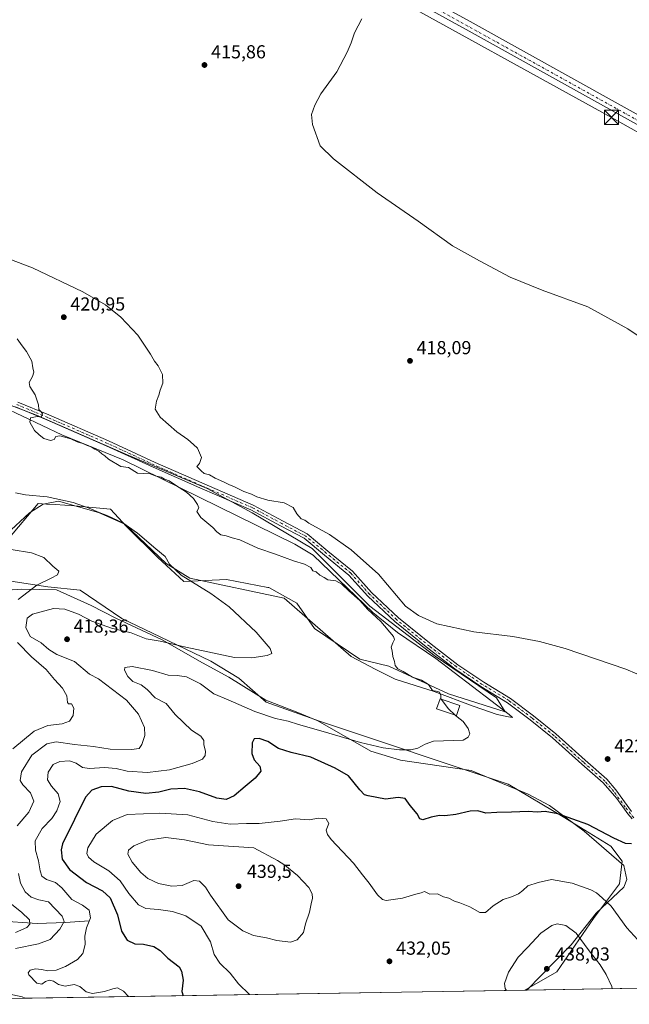
# Model space of a CAD drawing. Units: metres. Extents: x 611598 to 615070, y 4683056 to 4685425.
# Drawn here: x 611832 to 612157, y 4683056 to 4683580 of the extents above; entities that cross this region are included whole.
import ezdxf

# ---------------------------------------------------------------- set-up
doc = ezdxf.new("R2010")
doc.units = ezdxf.units.M
doc.header["$MEASUREMENT"] = 0
doc.linetypes.add('DGN Style 4', pattern=[2.6384748266838614, 1.318413404963828, -0.6592067024819142, 0.001648016756204785, -0.6592067024819142])
for name, color, linetype, lineweight in [('Arbolado forestal CxS', 92, 'Continuous', 0), ('Comarca CxS', 21, 'Continuous', 0), ('Comunidad Autónoma CxS', 142, 'Continuous', 0), ('Corriente natural lineal', 142, 'Continuous', 13), ('Cultivos herbáceos CxS', 92, 'Continuous', 0), ('Curva de nivel maestra', 30, 'Continuous', 30), ('Curva de nivel normal', 30, 'Continuous', 0), ('Edificación industrial Cxs', 135, 'Continuous', 13), ('Espacio natural protegido', 121, 'Continuous', 13), ('Espacio natural protegido CxS', 121, 'Continuous', 0), ('Laguna', 142, 'Continuous', 13), ('Municipio CxS', 4, 'Continuous', 0), ('Núcleo urbano CxS', 7, 'Continuous', 0), ('Pista no pavimentada Cxs', 111, 'Continuous', 0), ('Pista no pavimentada eje', 91, 'DGN Style 4', 0), ('Provincia CxS', 1, 'Continuous', 0), ('Punto de cota en terreno', 7, 'Continuous', 0), ('Rótulo de punto de cota en terreno', 7, 'Continuous', 0), ('Tendido', 6, 'Continuous', 0), ('Torre de tendido puntual', 7, 'Continuous', 0)]:
    doc.layers.add(name, color=color, linetype=linetype, lineweight=lineweight)
doc.styles.add('Style-Arial', font='txt')

# ---------------------------------------------------------------- blocks, each defined once
blk = doc.blocks.new('*U8')
at = {"layer": 'Arbolado forestal CxS', "color": 92, "linetype": 'Continuous', "lineweight": 0}
for points in [[(611823.4272999996, 4683376.5679, 419.3861000000034), (611841.3932999996, 4683369.5755, 420.0212999999931), (611889.3009000003, 4683348.605900001, 420.4189999999944), (611932.2181000002, 4683330.6293, 420.3080000000046), (611956.1719000004, 4683317.6479, 420.4787999999971), (611988.1107000001, 4683298.671700001, 420.5555000000023), (612018.8051000005, 4683267.987299999, 420.328999999998), (612053.5374999996, 4683241.428500001, 420.6748999999982), (612086.1889000004, 4683219.231899999, 421.2097000000067), (612090.9329000004, 4683211.799100001, 421.4449000000022), (612060.6901000004, 4683221.385500001, 420.4814999999944), (612028.9759000001, 4683235.995100001, 419.6515999999974), (612013.5765000005, 4683239.823100001, 418.4446000000025), (611989.4232999999, 4683256.0077, 417.6913000000059), (611979.9861000003, 4683269.604699999, 417.8701000000001), (611965.0431000004, 4683277.8979, 417.7010000000009), (611964.6322999997, 4683277.9747, 417.6796000000031), (611942.6394999997, 4683282.0825, 416.8889000000054), (611919.8044999996, 4683281.1647, 414.9434999999939), (611905.9524999997, 4683293.949899999, 414.7556999999942), (611889.4117000002, 4683310.438100001, 415.2161000000052), (611880.7868999997, 4683319.622300001, 416.3108000000066), (611861.6558999997, 4683321.395300001, 415.1888999999938), (611851.3268999998, 4683322.0055, 414.7976999999955), (611846.7773000002, 4683322.2739, 414.7170999999944), (611842.3909, 4683322.5329, 414.6631000000052), (611826.1586999996, 4683303.4473, 411.159799999994)], [(611825.4232999999, 4683281.697100001, 408.5304999999935), (611847.4935, 4683278.256100001, 410.2019), (611864.7210999997, 4683276.4079, 411.0454000000027), (611886.9203000005, 4683261.415100001, 413.0973999999987), (611907.2651000004, 4683251.7393, 414.2155000000057), (611934.2131000003, 4683238.7587, 415.593399999998), (611949.1799, 4683229.609300001, 416.5755000000063), (611963.6659000004, 4683216.848300001, 417.9032000000007), (611992.1017000005, 4683206.8007, 418.5810000000056), (612092.4095000001, 4683173.236300001, 422.3747000000003), (612121.7533, 4683155.8529, 424.9388999999938), (612147.1492999997, 4683140.352499999, 425.6680000000051), (612153.1869000001, 4683132.337300001, 426.3681999999972), (612151.7648999998, 4683120.208500001, 428.3481999999931), (612137.8844999997, 4683101.860900001, 432.2467000000034), (612118.3585000001, 4683073.3773, 437.9091999999946), (612101.3805999998, 4683063.6698, 436.0528000000049), (611653.2592000002, 4683056.4321, 393.6594000000041)]]:
    blk.add_polyline3d(points, dxfattribs=at)
blk = doc.blocks.new('*U15')
at = {"layer": 'Cultivos herbáceos CxS', "color": 92, "linetype": 'Continuous', "lineweight": 0}
for points in [[(612172.4565000003, 4683064.8178, 431.5323000000063), (612101.3805999998, 4683063.6698, 436.0528000000049), (612118.3585000001, 4683073.3773, 437.9091999999946), (612137.8844999997, 4683101.860900001, 432.2467000000034), (612151.7648999998, 4683120.208500001, 428.3481999999931), (612153.1869000001, 4683132.337300001, 426.3681999999972), (612147.1492999997, 4683140.352499999, 425.6680000000051), (612121.7533, 4683155.8529, 424.9388999999938), (612092.4095000001, 4683173.236300001, 422.3747000000003), (611992.1017000005, 4683206.8007, 418.5810000000056), (611963.6659000004, 4683216.848300001, 417.9032000000007), (611949.1799, 4683229.609300001, 416.5755000000063), (611934.2131000003, 4683238.7587, 415.593399999998), (611907.2651000004, 4683251.7393, 414.2155000000057), (611886.9203000005, 4683261.415100001, 413.0973999999987), (611864.7210999997, 4683276.4079, 411.0454000000027), (611847.4935, 4683278.256100001, 410.2019), (611825.4232999999, 4683281.697100001, 408.5304999999935)], [(611826.1586999996, 4683303.4473, 411.159799999994), (611842.3909, 4683322.5329, 414.6631000000052), (611846.7773000002, 4683322.2739, 414.7170999999944), (611851.3268999998, 4683322.0055, 414.7976999999955), (611861.6558999997, 4683321.395300001, 415.1888999999938), (611880.7868999997, 4683319.622300001, 416.3108000000066), (611889.4117000002, 4683310.438100001, 415.2161000000052), (611905.9524999997, 4683293.949899999, 414.7556999999942), (611919.8044999996, 4683281.1647, 414.9434999999939), (611942.6394999997, 4683282.0825, 416.8889000000054), (611964.6322999997, 4683277.9747, 417.6796000000031), (611965.0431000004, 4683277.8979, 417.7010000000009), (611979.9861000003, 4683269.604699999, 417.8701000000001), (611989.4232999999, 4683256.0077, 417.6913000000059), (612013.5765000005, 4683239.823100001, 418.4446000000025), (612028.9759000001, 4683235.995100001, 419.6515999999974), (612060.6901000004, 4683221.385500001, 420.4814999999944), (612090.9329000004, 4683211.799100001, 421.4449000000022), (612086.1889000004, 4683219.231899999, 421.2097000000067), (612053.5374999996, 4683241.428500001, 420.6748999999982), (612018.8051000005, 4683267.987299999, 420.328999999998), (611988.1107000001, 4683298.671700001, 420.5555000000023), (611956.1719000004, 4683317.6479, 420.4787999999971), (611932.2181000002, 4683330.6293, 420.3080000000046), (611889.3009000003, 4683348.605900001, 420.4189999999944), (611841.3932999996, 4683369.5755, 420.0212999999931), (611823.4272999996, 4683376.5679, 419.3861000000034)]]:
    blk.add_polyline3d(points, dxfattribs=at)
blk = doc.blocks.new('*U16')
at = {"layer": 'Espacio natural protegido CxS', "color": 121, "linetype": 'Continuous', "lineweight": 0, "flags": 128}
for points in [[(611825.9689999997, 4683276.404), (611833.6550000013, 4683277.103000001), (611852.0920000008, 4683276.640000002), (611870.6229999993, 4683268.26), (611883.6169999996, 4683261.583000001), (611908.3570000008, 4683250.083000001), (611929.7979999996, 4683237.746), (611943.8279999996, 4683230.179000001), (611963.4020000005, 4683217.936000002), (611980.5319999988, 4683211.367000001), (611991.0939999997, 4683206.988), (612019.4319999998, 4683190.756999998), (612035.1480000003, 4683186.119999999), (612055.7589999996, 4683183.028), (612072.838, 4683180.545000001), (612103.116, 4683167.995), (612114.3730000001, 4683161.846999999), (612132.9229999998, 4683148.187000002), (612154.0439999988, 4683129.929000001), (612155.6839999995, 4683122.505000002), (612154.0799999996, 4683118.475000001), (612139.3499999996, 4683104.664999999), (612126.0520000001, 4683087.755999999), (612102.3531999991, 4683063.685600001), (611635.1700008314, 4683056.139983162)], [(611823.601, 4683373.957000001), (611854.9429999995, 4683359.202000001), (611887.6509999993, 4683345.851000001), (611978.9589999988, 4683301.040999999), (611988.7240000004, 4683295.046000001), (612020.4710000004, 4683264.690999999), (612033.5000000005, 4683253.879000001), (612053.9220000008, 4683240.085000002), (612092.8989999995, 4683210.257999999), (612094.7199999999, 4683208.761), (612092.7039999987, 4683209.15), (612086.5410000001, 4683210.339000001), (612073.8959999996, 4683214.835999999), (612053.0429999991, 4683222.574), (612032.3079999993, 4683229.167), (612021.6310000004, 4683234.505999999), (612008.9859999999, 4683241.25), (611973.1779999998, 4683272.268), (611923.0309999998, 4683282.940000001), (611910.4530000001, 4683290.630000002), (611888.5290000001, 4683311.664), (611874.4950000002, 4683317.756999999), (611853.1220000011, 4683323.92), (611844.9409999994, 4683322.175000001), (611837.7280000001, 4683317.65), (611825.4640000006, 4683306.321000001)]]:
    blk.add_lwpolyline(points, dxfattribs=at)
blk = doc.blocks.new('5PATER')
at = {"layer": 'Núcleo urbano CxS', "linetype": 'Continuous', "lineweight": 0}
h = blk.add_hatch(color=51, dxfattribs=at)
edge = h.paths.add_edge_path()
edge.add_ellipse((0, 0), major_axis=(-0.1095731443231308, -0.1110710700762829), ratio=0.9994222409660322, start_angle=0, end_angle=360)
blk = doc.blocks.new('5TTEND')
at = {"layer": 'Laguna', "color": 7, "linetype": 'Continuous', "lineweight": 0}
for p, q in [((-0.375, 0.3754), (0.375, -0.3746)), ((0.3720000000000001, 0.3784000000000001), (-0.3720000000000001, -0.3776))]:
    blk.add_line(p, q, dxfattribs=at)
at = {"layer": 'Laguna', "color": 7, "linetype": 'Continuous', "lineweight": 0, "flags": 128}
blk.add_lwpolyline([(-0.375, -0.3746), (0.375, -0.3746), (0.375, 0.3754), (-0.375, 0.3754), (-0.3720000000000001, -0.3776)], dxfattribs=at)

msp = doc.modelspace()

# ---------------------------------------------------------------- linework, layer by layer
at = {"layer": 'Arbolado forestal CxS', "color": 92, "linetype": 'Continuous', "lineweight": 0, "extrusion": (-0.1162054448505818, -0.001876870889245047, 0.9932234249869177), "elevation": -79485.92123349533, "flags": 128}
msp.add_lwpolyline([(-4672568.011804666, 683040.1078546878), (-4672568.011804666, 682720.5896304243)], dxfattribs=at)
at = {"layer": 'Arbolado forestal CxS', "color": 92, "linetype": 'Continuous', "lineweight": 0}
for points in [[(611823.4272999996, 4683376.5679, 419.3861000000034), (611841.3932999996, 4683369.5755, 420.0212999999931), (611889.3009000003, 4683348.605900001, 420.4189999999944), (611932.2181000002, 4683330.6293, 420.3080000000046), (611956.1719000004, 4683317.6479, 420.4787999999971), (611988.1107000001, 4683298.671700001, 420.5555000000023), (612018.8051000005, 4683267.987299999, 420.328999999998), (612053.5374999996, 4683241.428500001, 420.6748999999982), (612086.1889000004, 4683219.231899999, 421.2097000000067), (612090.9329000004, 4683211.799100001, 421.4449000000022), (612060.6901000004, 4683221.385500001, 420.4814999999944), (612028.9759000001, 4683235.995100001, 419.6515999999974), (612013.5765000005, 4683239.823100001, 418.4446000000025), (611989.4232999999, 4683256.0077, 417.6913000000059), (611979.9861000003, 4683269.604699999, 417.8701000000001), (611965.0431000004, 4683277.8979, 417.7010000000009), (611964.6322999997, 4683277.9747, 417.6796000000031), (611942.6394999997, 4683282.0825, 416.8889000000054), (611919.8044999996, 4683281.1647, 414.9434999999939), (611905.9524999997, 4683293.949899999, 414.7556999999942), (611889.4117000002, 4683310.438100001, 415.2161000000052), (611880.7868999997, 4683319.622300001, 416.3108000000066), (611861.6558999997, 4683321.395300001, 415.1888999999938), (611851.3268999998, 4683322.0055, 414.7976999999955), (611846.7773000002, 4683322.2739, 414.7170999999944), (611842.3909, 4683322.5329, 414.6631000000052), (611826.1586999996, 4683303.4473, 411.159799999994)], [(611825.4232999999, 4683281.697100001, 408.5304999999935), (611847.4935, 4683278.256100001, 410.2019), (611864.7210999997, 4683276.4079, 411.0454000000027), (611886.9203000005, 4683261.415100001, 413.0973999999987), (611907.2651000004, 4683251.7393, 414.2155000000057), (611934.2131000003, 4683238.7587, 415.593399999998), (611949.1799, 4683229.609300001, 416.5755000000063), (611963.6659000004, 4683216.848300001, 417.9032000000007), (611992.1017000005, 4683206.8007, 418.5810000000056), (612092.4095000001, 4683173.236300001, 422.3747000000003), (612121.7533, 4683155.8529, 424.9388999999938), (612147.1492999997, 4683140.352499999, 425.6680000000051), (612153.1869000001, 4683132.337300001, 426.3681999999972), (612151.7648999998, 4683120.208500001, 428.3481999999931), (612137.8844999997, 4683101.860900001, 432.2467000000034), (612118.3585000001, 4683073.3773, 437.9091999999946), (612101.3808000004, 4683063.67, 436.0528999999952)]]:
    msp.add_polyline3d(points, dxfattribs=at)
at = {"layer": 'Comarca CxS', "color": 21, "linetype": 'Continuous', "lineweight": 0, "flags": 128}
msp.add_lwpolyline([(612102.3531999991, 4683063.685600001), (611635.1700008314, 4683056.139983162), (611627.0630999992, 4683565.857399999), (611598.3800008303, 4685369.29998314), (614011.1010917962, 4685408.288615015), (615032.2500008575, 4685424.789983141), (615061.3933673867, 4683648.879520525), (615064.6355487767, 4683451.310586778), (615070.2100008554, 4683111.619983164), (612188.9691999995, 4683065.0845), (612173.1371977713, 4683064.828797406)], close=True, dxfattribs=at)
at = {"layer": 'Comunidad Autónoma CxS', "color": 142, "linetype": 'Continuous', "lineweight": 0, "flags": 128}
msp.add_lwpolyline([(612102.3531999991, 4683063.685600001), (611635.1700008314, 4683056.139983162), (611627.0630999992, 4683565.857399999), (611598.3800008303, 4685369.29998314), (614011.1010917962, 4685408.288615015), (615032.2500008575, 4685424.789983141), (615061.3933673867, 4683648.879520525), (615064.6355487767, 4683451.310586778), (615070.2100008554, 4683111.619983164), (612188.9691999995, 4683065.0845), (612173.1371977713, 4683064.828797406)], close=True, dxfattribs=at)
at = {"layer": 'Corriente natural lineal', "color": 142, "linetype": 'Continuous', "lineweight": 13}
msp.add_polyline3d([(611869.3901000004, 4683100.4801, 419.3959000000032), (611856.8201000001, 4683099.7401, 415.0188000000053), (611841.7301000003, 4683099.120100001, 410.9988000000012), (611820.9001000002, 4683100.4901, 405.4968999999983), (611782.9501, 4683103.7301, 395.3714000000036), (611778.8901000004, 4683103.700099999, 395.624100000001)], dxfattribs=at)
at = {"layer": 'Cultivos herbáceos CxS', "color": 92, "linetype": 'Continuous', "lineweight": 0, "extrusion": (0.0634561667742236, 0.001024926549841233, 0.9979841002861166), "elevation": 44076.57733480068, "flags": 128}
msp.add_lwpolyline([(4672567.730856953, -686308.5649460286), (4672567.730856953, -686237.3360853028)], dxfattribs=at)
at = {"layer": 'Cultivos herbáceos CxS', "color": 92, "linetype": 'Continuous', "lineweight": 0}
for points in [[(611823.4272999996, 4683376.5679, 419.3861000000034), (611841.3932999996, 4683369.5755, 420.0212999999931), (611889.3009000003, 4683348.605900001, 420.4189999999944), (611932.2181000002, 4683330.6293, 420.3080000000046), (611956.1719000004, 4683317.6479, 420.4787999999971), (611988.1107000001, 4683298.671700001, 420.5555000000023), (612018.8051000005, 4683267.987299999, 420.328999999998), (612053.5374999996, 4683241.428500001, 420.6748999999982), (612086.1889000004, 4683219.231899999, 421.2097000000067), (612090.9329000004, 4683211.799100001, 421.4449000000022), (612060.6901000004, 4683221.385500001, 420.4814999999944), (612028.9759000001, 4683235.995100001, 419.6515999999974), (612013.5765000005, 4683239.823100001, 418.4446000000025), (611989.4232999999, 4683256.0077, 417.6913000000059), (611979.9861000003, 4683269.604699999, 417.8701000000001), (611965.0431000004, 4683277.8979, 417.7010000000009), (611964.6322999997, 4683277.9747, 417.6796000000031), (611942.6394999997, 4683282.0825, 416.8889000000054), (611919.8044999996, 4683281.1647, 414.9434999999939), (611905.9524999997, 4683293.949899999, 414.7556999999942), (611889.4117000002, 4683310.438100001, 415.2161000000052), (611880.7868999997, 4683319.622300001, 416.3108000000066), (611861.6558999997, 4683321.395300001, 415.1888999999938), (611851.3268999998, 4683322.0055, 414.7976999999955), (611846.7773000002, 4683322.2739, 414.7170999999944), (611842.3909, 4683322.5329, 414.6631000000052), (611826.1586999996, 4683303.4473, 411.159799999994)], [(611825.4232999999, 4683281.697100001, 408.5304999999935), (611847.4935, 4683278.256100001, 410.2019), (611864.7210999997, 4683276.4079, 411.0454000000027), (611886.9203000005, 4683261.415100001, 413.0973999999987), (611907.2651000004, 4683251.7393, 414.2155000000057), (611934.2131000003, 4683238.7587, 415.593399999998), (611949.1799, 4683229.609300001, 416.5755000000063), (611963.6659000004, 4683216.848300001, 417.9032000000007), (611992.1017000005, 4683206.8007, 418.5810000000056), (612092.4095000001, 4683173.236300001, 422.3747000000003), (612121.7533, 4683155.8529, 424.9388999999938), (612147.1492999997, 4683140.352499999, 425.6680000000051), (612153.1869000001, 4683132.337300001, 426.3681999999972), (612151.7648999998, 4683120.208500001, 428.3481999999931), (612137.8844999997, 4683101.860900001, 432.2467000000034), (612118.3585000001, 4683073.3773, 437.9091999999946), (612101.3808000004, 4683063.67, 436.0528999999952)]]:
    msp.add_polyline3d(points, dxfattribs=at)
at = {"layer": 'Curva de nivel maestra', "color": 30, "linetype": 'Continuous', "lineweight": 30, "elevation": 425, "flags": 128}
msp.add_lwpolyline([(612158.0199999996, 4683141.550100001), (612154.8300000001, 4683141.7401), (612148.6200000001, 4683144.5701), (612134.9299999997, 4683151.7401), (612118.7999999998, 4683157.530099999), (612112.1200000001, 4683158.6501), (612107.9000000004, 4683158.360099999), (612103.0700000003, 4683158.770099999), (612094.2599999999, 4683158.3201), (612086.3499999996, 4683158.1501), (612080.5099999999, 4683157.920100001), (612076.3700000001, 4683159.020099999), (612072.2000000002, 4683158.9901), (612064.6500000004, 4683157.0801), (612058.7000000002, 4683156.360099999), (612055.9400000004, 4683156.5701), (612051.5099999999, 4683155.700099999), (612046.9600000001, 4683154.280099999), (612045.4000000004, 4683154.840100001), (612044.0800000001, 4683157.520099999), (612040.2999999998, 4683161.9301), (612037.6799999997, 4683165.640100001), (612033.8499999996, 4683166.1501), (612027.2100000001, 4683165.290100001), (612017.9000000004, 4683166.9801), (612016.0599999996, 4683167.670100001), (612013.4500000002, 4683170.200099999), (612007.4699999997, 4683177.780099999), (612000.4000000004, 4683181.7401), (611987.4000000004, 4683187.630100001), (611976.9299999997, 4683190.1601), (611970.2300000006, 4683192.3201), (611964.4900000002, 4683196.0001), (611959.9299999997, 4683197.550100001), (611957.3200000003, 4683197.3201), (611956.1699999999, 4683195.3201), (611956.0899999999, 4683189.5101), (611957.25, 4683186.1801), (611960.3200000003, 4683182.840100001), (611960.8499999996, 4683180.1501), (611957.8300000001, 4683176.4001), (611952.4900000002, 4683172.100099999), (611946.6200000001, 4683167.020099999), (611942.2999999998, 4683165.0701), (611937.4000000004, 4683165.7401), (611928.1399999997, 4683169.220100001), (611920.1699999999, 4683170.920100001), (611912.8899999997, 4683170.630100001), (611906.54, 4683169.100099999), (611899.7000000002, 4683168.380100001), (611890.5700000003, 4683169.470100001), (611881.3200000003, 4683171.940099999), (611875.9000000004, 4683171.840100001), (611870.8899999997, 4683170.040100001), (611867.4800000006, 4683166.4101), (611861.6100000005, 4683154.5101), (611855.3200000003, 4683141.5801), (611854.5499999998, 4683138.3101), (611855.0300000003, 4683133.440099999), (611859.04, 4683127.880100001), (611868.0899999999, 4683121.0101), (611876.5999999996, 4683116.470100001), (611880.6399999997, 4683112.7301), (611884.5199999996, 4683103.700099999), (611886.5999999996, 4683094.9801), (611889.6799999997, 4683090.2501), (611893.7000000002, 4683088.340100001), (611898.4400000004, 4683088.0801), (611903.9699999997, 4683086.940099999), (611907.2400000002, 4683084.800100001), (611911.3499999996, 4683080.700099999), (611917.4299999997, 4683076.040100001), (611918.6399999997, 4683073.8301), (611919.4299999997, 4683068.9001), (611918.75, 4683063.030099999), (611919.4541999997, 4683060.731699999)], dxfattribs=at)
at = {"layer": 'Curva de nivel normal', "color": 30, "linetype": 'Continuous', "lineweight": 0, "flags": 128}
for points, elevation in [([(612014.5599999996, 4683580.470100001), (612010.6799999997, 4683572.950099999), (612008.9199999999, 4683567.720100001), (612006.8200000003, 4683562.670100001), (612001.2599999999, 4683552.2301), (611992.7800000003, 4683540.4801), (611989.4900000002, 4683534.460100001), (611987.8399999999, 4683529.600099999), (611988.3099999996, 4683524.2401), (611992.3600000005, 4683512.960100001), (611999.4800000006, 4683506.050100001), (612022.79, 4683487.960100001), (612044.54, 4683472.780099999), (612062.8300000001, 4683459.7401), (612077.1600000003, 4683451.690099999), (612093.5499999998, 4683443.0801), (612110.5599999996, 4683436.140100001), (612134.8899999997, 4683427.1801), (612156.2000000002, 4683415.5801), (612167.6600000003, 4683407.8101)], 415), ([(611819.0099999999, 4683455.590100001), (611839.3399999999, 4683448.0701), (611866.0700000003, 4683435.220100001), (611878.2000000002, 4683428.270099999), (611886.3799999999, 4683421.720100001), (611895.4000000004, 4683412.130100001), (611902.0599999996, 4683402.110099999), (611904.1699999999, 4683398.280099999), (611906.1600000003, 4683395.7601), (611908.4800000006, 4683391.2601), (611908.7000000002, 4683386.610099999), (611907.1900000004, 4683382.8201), (611906.4900000002, 4683380.3101), (611905.2400000002, 4683377.090100001), (611904.5899999999, 4683372.860099999), (611907.2599999999, 4683368.520099999), (611916.0599999996, 4683360.670100001), (611921.9900000002, 4683356.600099999), (611925.0499999998, 4683353.9801), (611927.0700000003, 4683352.0101), (611929.2999999998, 4683347.0801), (611928.1200000001, 4683343.860099999), (611926.7199999997, 4683342.220100001), (611929, 4683340.040100001), (611930.7000000002, 4683338.6501), (611933.5300000003, 4683337.8101), (611936.4500000002, 4683336.0601), (611941.0199999996, 4683334.050100001), (611943.8200000003, 4683332.6601), (611946.7999999998, 4683331.520099999), (611951.8399999999, 4683328.9001), (611955.8399999999, 4683327.530099999), (611958.6900000004, 4683326.1601), (611964.6299999999, 4683324.360099999), (611973.2100000001, 4683322.940099999), (611978.0199999996, 4683320.460100001), (611979.9000000004, 4683317.0701), (611982.2800000003, 4683314.4801), (611984.1900000004, 4683313.7401), (611986.4299999997, 4683312.1601), (611997.3099999996, 4683306.0801), (612008.9500000002, 4683298.030099999), (612023.5099999999, 4683285.0601), (612037.7699999996, 4683268.050100001), (612044.6900000004, 4683263.0701), (612054.5499999998, 4683258.6501), (612074.1399999997, 4683254.390100001), (612094.9199999999, 4683251.8101), (612109.1699999999, 4683249.100099999), (612122.8600000005, 4683245.4801), (612155.0599999996, 4683234.440099999), (612166.8099999996, 4683229.440099999)], 420), ([(612056.7604, 4683218.520300001), (612056.6699999999, 4683218.630100001), (612056.6699999999, 4683220.4801), (612055.8799999999, 4683222.140100001), (612054.1399999997, 4683222.800100001), (612052.1200000001, 4683223.170100001), (612050.0700000003, 4683226.370100001), (612046.2599999999, 4683228.550100001), (612041.4600000001, 4683230.280099999), (612036.6600000003, 4683233.1601), (612033.7400000002, 4683234.670100001), (612032.3300000001, 4683236.390100001), (612031.9500000002, 4683238.5801), (612031.0899999999, 4683241.2501), (612030.75, 4683244.190099999), (612030.0999999996, 4683246.170100001), (612031.04, 4683248.420100001), (612031.9299999997, 4683250.2301), (612031.4400000004, 4683251.8301), (612024.7599999999, 4683259.8301), (612017.7000000002, 4683266.190099999), (612013.5300000003, 4683270.9101), (612007.7400000002, 4683276.120100001), (612003.9500000002, 4683279.7601), (612000.7800000003, 4683281.4001), (611996.4100000003, 4683282.020099999), (611994.6200000001, 4683283.2401), (611992.2199999997, 4683284.5001), (611990.3200000003, 4683286.2601), (611988.5199999996, 4683286.840100001), (611987.3600000005, 4683288.4901), (611983.9800000006, 4683290.3101), (611978.1299999999, 4683292.040100001), (611968.6100000005, 4683295.7301), (611959.1900000004, 4683298.7601), (611949.7000000002, 4683303.3101), (611945.5099999999, 4683304.3301), (611942.3200000003, 4683305.460100001), (611939.5099999999, 4683306.0001), (611937.4900000002, 4683307.440099999), (611935.2400000002, 4683309.850099999), (611928.9600000001, 4683315.2401), (611926.7599999999, 4683318.3201), (611927.9000000004, 4683320.3101), (611927.0899999999, 4683321.9801), (611924.9699999997, 4683325.2501), (611921.3499999996, 4683328.630100001), (611915.4000000004, 4683332.420100001), (611912.1100000005, 4683334.6501), (611909.5700000003, 4683335.630100001), (611907.7199999997, 4683336.620100001), (611904.5499999998, 4683337.340100001), (611901.8899999997, 4683338.380100001), (611895.1200000001, 4683338.800100001), (611890.4000000004, 4683341.6801), (611886.3600000005, 4683342.290100001), (611879.8399999999, 4683346.2501), (611877.8499999996, 4683348.030099999), (611876.29, 4683348.970100001), (611874.6299999999, 4683350.380100001), (611872.4100000003, 4683351.5801), (611870.5499999998, 4683352.770099999), (611868.3200000003, 4683353.4001), (611866.0499999998, 4683354.440099999), (611863.0800000001, 4683355.340100001), (611859.6900000004, 4683356.950099999), (611853.9000000004, 4683358.590100001), (611851.7300000006, 4683358.2501), (611850.8899999997, 4683356.700099999), (611848.9600000001, 4683356.0801), (611845.2999999998, 4683357.2301), (611842.8799999999, 4683359.140100001), (611840.4000000004, 4683361.4801), (611837.9500000002, 4683365.870100001), (611838.2300000006, 4683368.2301), (611840.8899999997, 4683368.790100001), (611844.0800000001, 4683368.9001), (611844.6699999999, 4683370.3101), (611843.9800000006, 4683371.450099999), (611842.7000000002, 4683372.6501), (611842.5800000001, 4683375.1601), (611840.7300000006, 4683380.3301), (611837.8700000001, 4683384.840100001), (611837.5999999996, 4683387.0001), (611839.3799999999, 4683390.1601), (611839.9900000002, 4683392.4901), (611839.5199999996, 4683394.7301), (611838.9800000006, 4683398.4001), (611836.1399999997, 4683403.5101), (611833.8099999996, 4683406.5001), (611831.0899999999, 4683410.290100001)], 420), ([(611831.2400000002, 4683151.0801), (611837.3099999996, 4683158.370100001), (611839.9900000002, 4683164.2401), (611838.1799999997, 4683168.690099999), (611834.0999999996, 4683172.950099999), (611832.7300000006, 4683175.300100001), (611833.4800000006, 4683179.7501), (611838.9400000004, 4683188.7301), (611846.9000000004, 4683194.790100001), (611851.8399999999, 4683195.780099999), (611861.6799999997, 4683194.4001), (611871.6900000004, 4683193.2501), (611880.5999999996, 4683191.890100001), (611892.0599999996, 4683191.720100001), (611896.0800000001, 4683192.3101), (611897.54, 4683194.440099999), (611899.0599999996, 4683199.1601), (611898.8600000005, 4683203.370100001), (611895.6799999997, 4683210.440099999), (611889.2800000003, 4683217.940099999), (611874.4199999999, 4683229.390100001), (611869.6600000003, 4683231.850099999), (611861.6200000001, 4683238.540100001), (611852.2400000002, 4683242.340100001), (611847.9600000001, 4683244.9001), (611843.8899999997, 4683248.4901), (611838.1399999997, 4683251.9101), (611835.7300000006, 4683256.640100001), (611836.4000000004, 4683261.530099999), (611839.2300000006, 4683263.690099999), (611850.5599999996, 4683266.670100001), (611856.5599999996, 4683266.460100001), (611863.8300000001, 4683263.6801), (611870.8600000005, 4683260.0001), (611881.4299999997, 4683256.3101), (611891.79, 4683253.710100001), (611899.8099999996, 4683250.630100001), (611907.1900000004, 4683249.370100001), (611920.9699999997, 4683246.210100001), (611946.8899999997, 4683240.7501), (611956.0999999996, 4683240.520099999), (611964.2199999997, 4683241.640100001), (611966.75, 4683242.720100001), (611965.7300000006, 4683245.540100001), (611958.3600000005, 4683254.2301), (611944, 4683267.620100001), (611934.1799999997, 4683274.790100001), (611918.4800000006, 4683284.420100001), (611912.2800000003, 4683290.280099999), (611909.8499999996, 4683294.4301), (611904.8899999997, 4683298.470100001), (611895.1799999997, 4683306.7401), (611887.4199999999, 4683312.2401), (611879.4500000002, 4683316.0601), (611874.8200000003, 4683317.7601), (611869.4800000006, 4683320.140100001), (611860.8799999999, 4683323.0601), (611847.0700000003, 4683326.170100001), (611835.6100000005, 4683327.190099999), (611830.3200000003, 4683328.200099999)], 415), ([(611828.0199999996, 4683298.090100001), (611838.7400000002, 4683296.3101), (611845.2999999998, 4683293.8201), (611850.2000000002, 4683289.270099999), (611853.4100000003, 4683286.530099999), (611852.54, 4683284.610099999), (611849.2999999998, 4683282.9001), (611841.5599999996, 4683279.090100001), (611831.75, 4683271.5101)], 410.0000000000001), ([(611831.3799999999, 4683248.5601), (611838.8399999999, 4683241.0101), (611846.6699999999, 4683234.270099999), (611851.04, 4683228.9801), (611855.29, 4683224.270099999), (611857.6200000001, 4683220.350099999), (611857.8799999999, 4683216.7301), (611858.4800000006, 4683215.940099999), (611860.1399999997, 4683216.0801), (611861.3499999996, 4683213.6601), (611860.9299999997, 4683209.720100001), (611859.0099999999, 4683206.770099999), (611855.0899999999, 4683205.300100001), (611847.4000000004, 4683204.5701), (611840.2699999996, 4683201.4001), (611828.8600000005, 4683192.0801)], 410.0000000000001), ([(611890.4604000002, 4683060.263300001), (611887.7100000001, 4683063.0801), (611884.5199999996, 4683064.8201), (611882.0199999996, 4683064.390100001), (611877.5800000001, 4683062.9801), (611871.2300000006, 4683061.8101), (611867.9000000004, 4683062.7601), (611864.5599999996, 4683065.6801), (611861.5599999996, 4683066.640100001), (611856.6900000004, 4683065.7301), (611853.0999999996, 4683066.6601), (611850.4800000006, 4683068.4001), (611848.2599999999, 4683068.940099999), (611846.2300000006, 4683068.3201), (611844.2300000006, 4683066.8201), (611841.54, 4683067.350099999), (611837.4199999999, 4683071.8101), (611837.0800000001, 4683072.970100001), (611838.04, 4683074.280099999), (611840.8600000005, 4683074.950099999), (611844.1699999999, 4683074.710100001), (611847.5599999996, 4683073.920100001), (611851.9000000004, 4683074.370100001), (611856.8899999997, 4683076.220100001), (611863.3300000001, 4683080.040100001), (611866.0300000003, 4683083.130100001), (611867.3899999997, 4683087.950099999), (611867.1500000004, 4683092.460100001), (611868, 4683096.850099999), (611870.1399999997, 4683102.190099999), (611869.5099999999, 4683106.2601), (611865.8600000005, 4683108.840100001), (611860.2300000006, 4683111.880100001), (611854.9000000004, 4683118.200099999), (611851.5199999996, 4683120.950099999), (611846.7199999997, 4683122.530099999), (611844.3499999996, 4683124.300100001), (611843.3200000003, 4683127.120100001), (611842.5599999996, 4683132.5101), (611840.9000000004, 4683138.1801), (611840.7800000003, 4683143.100099999), (611844.5199999996, 4683149.690099999), (611849.5599999996, 4683155.0601), (611852.2800000003, 4683159.090100001), (611854, 4683164.100099999), (611853, 4683168.120100001), (611849.3600000005, 4683172.200099999), (611847.3399999999, 4683175.5101), (611847.7300000006, 4683179.630100001), (611850.2599999999, 4683183.6801), (611853.8399999999, 4683185.4001), (611859.0099999999, 4683185.630100001), (611862.6299999999, 4683184.440099999), (611865.9400000004, 4683182.1501), (611869.5700000003, 4683181.520099999), (611877.5999999996, 4683182.210100001), (611883.9000000004, 4683181.620100001), (611889.6600000003, 4683180.100099999), (611900.5599999996, 4683179.520099999), (611912.1900000004, 4683180.960100001), (611924.29, 4683184.1801), (611929.7800000003, 4683186.5101), (611931.1799999997, 4683188.5101), (611931.3099999996, 4683190.840100001), (611930.4299999997, 4683194.1801), (611930.54, 4683196.5101), (611928.8799999999, 4683198.720100001), (611923.9199999999, 4683201.960100001), (611915.3200000003, 4683210.280099999), (611910.5199999996, 4683216.140100001), (611904.5199999996, 4683219.140100001), (611900.3200000003, 4683223.610099999), (611897.2100000001, 4683226.040100001), (611892.7800000003, 4683227.920100001), (611890.0599999996, 4683230.610099999), (611888.29, 4683233.9301), (611888.5199999996, 4683235.350099999), (611892.3099999996, 4683235.940099999), (611903.2400000002, 4683233.8101), (611911.5499999998, 4683231.280099999), (611916.2800000003, 4683231.120100001), (611921.2400000002, 4683230.3201), (611928.7400000002, 4683226.690099999), (611935.7300000006, 4683221.350099999), (611943.4500000002, 4683218.0801), (611957.5899999999, 4683211.880100001), (611968.5899999999, 4683208.270099999), (611975.3099999996, 4683206.8201), (611980.7999999998, 4683205.0601), (611994.0300000003, 4683201.340100001), (612013.8799999999, 4683195.4301), (612026.0099999999, 4683192.640100001), (612034.5599999996, 4683191.520099999), (612040.6500000004, 4683191.540100001), (612044.3700000001, 4683192.420100001), (612048.2100000001, 4683194.540100001), (612052.6299999999, 4683196.110099999), (612068.4500000002, 4683196.7501), (612071.2300000006, 4683198.220100001), (612071.9699999997, 4683200.090100001), (612071.1699999999, 4683202.880100001), (612068.4400000004, 4683206.5601), (612065.3200000003, 4683209.0601), (612064.2696000002, 4683210.0242)], 420), ([(612064.2696000002, 4683210.0242), (612060.4500000002, 4683213.530099999), (612058.1100000005, 4683216.880100001), (612056.7604, 4683218.520300001)], 420), ([(612163.3300000001, 4683088.270099999), (612155.6500000004, 4683096.800100001), (612147.2199999997, 4683108.3101), (612142.4600000001, 4683112.710100001), (612139.4100000003, 4683115.380100001), (612136.4600000001, 4683117.0801), (612126.5300000003, 4683120.630100001), (612115.5700000003, 4683122.460100001), (612108.3600000005, 4683120.940099999), (612102.9199999999, 4683119.100099999), (612100.2100000001, 4683116.7401), (612097.8799999999, 4683114.9801), (612094.2100000001, 4683113.340100001), (612089.8600000005, 4683111.860099999), (612084.4299999997, 4683108.470100001), (612080.3899999997, 4683105.0601), (612077.4199999999, 4683105.0701), (612071.9800000006, 4683107.960100001), (612066.8200000003, 4683110.130100001), (612063.9699999997, 4683110.940099999), (612060.9000000004, 4683112.600099999), (612058.1200000001, 4683113.3301), (612054.8300000001, 4683114.860099999), (612050.7400000002, 4683114.720100001), (612047.9800000006, 4683116.130100001), (612046.2100000001, 4683115.420100001), (612043.29, 4683114.7601), (612036.2000000002, 4683112.640100001), (612027.4699999997, 4683111.360099999), (612025.5899999999, 4683111.8201), (612022.9199999999, 4683114.340100001), (612018.4600000001, 4683120.530099999), (612014.9000000004, 4683124.9801), (612010.0999999996, 4683131.190099999), (611998.2699999996, 4683143.9101), (611996.2199999997, 4683146.420100001), (611995.6299999999, 4683148.840100001), (611996.9600000001, 4683152.280099999), (611995.6100000005, 4683154.7501), (611991.4199999999, 4683155.1501), (611986.6399999997, 4683154.270099999), (611979.3300000001, 4683154.8101), (611971.0300000003, 4683153.6601), (611959.8899999997, 4683152.420100001), (611953.2199999997, 4683152.300100001), (611944.5499999998, 4683151.9001), (611935.2199999997, 4683153.350099999), (611921.8899999997, 4683156.9901), (611907.0099999999, 4683157.860099999), (611889.6799999997, 4683157.1601), (611881.8700000001, 4683154.020099999), (611873.1100000005, 4683146.590100001), (611868.75, 4683139.4801), (611868.2000000002, 4683136.4001), (611869.0499999998, 4683134.4801), (611872.0300000003, 4683131.920100001), (611879.9199999999, 4683127.100099999), (611885.9600000001, 4683121.870100001), (611890.5499999998, 4683115.120100001), (611895.6399999997, 4683109.0601), (611899.5499999998, 4683107.1601), (611906.2999999998, 4683106.6601), (611913.8899999997, 4683105.520099999), (611920.8499999996, 4683103.2301), (611929.1500000004, 4683097.6801), (611934.0599999996, 4683089.360099999), (611936.0800000001, 4683082.710100001), (611938.9500000002, 4683078.0701), (611944.5899999999, 4683072.6501), (611948.9800000006, 4683067.040100001), (611954.7758999999, 4683061.302100001)], 430), ([(611910.2199999997, 4683144.960100001), (611900.5499999998, 4683143.540100001), (611893.2199999997, 4683140.380100001), (611890.4400000004, 4683138.220100001), (611890.0599999996, 4683136.0701), (611892.4199999999, 4683131.8201), (611896.9000000004, 4683126.3101), (611900.6799999997, 4683123.130100001), (611906.3499999996, 4683120.450099999), (611913.5, 4683118.9301), (611918.8899999997, 4683119.420100001), (611925.1600000003, 4683121.9301), (611928.2199999997, 4683121.610099999), (611931.4199999999, 4683118.450099999), (611933.9699999997, 4683114.200099999), (611943.4500000002, 4683101.110099999), (611951.1799999997, 4683095.280099999), (611956.9800000006, 4683092.8301), (611963.7999999998, 4683091.540100001), (611969.4000000004, 4683090.0801), (611976.5499999998, 4683089.1601), (611980.2199999997, 4683090.520099999), (611983.5199999996, 4683094.390100001), (611984.6200000001, 4683098.920100001), (611986.79, 4683105.090100001), (611987.5599999996, 4683109.530099999), (611988.29, 4683112.590100001), (611988.2300000006, 4683114.860099999), (611986.3200000003, 4683118.280099999), (611980.3799999999, 4683124.6801), (611973.5599999996, 4683130.190099999), (611969.6799999997, 4683132.5801), (611957.1500000004, 4683139.440099999), (611933.0499999998, 4683141.0601), (611920.2199999997, 4683143.710100001), (611910.2199999997, 4683144.960100001)], 435), ([(611830.25, 4683085.9001), (611842.4900000002, 4683088.3101), (611848.6299999999, 4683090.6801), (611853.9199999999, 4683096.0601), (611856.2400000002, 4683100.190099999), (611855.0800000001, 4683103.110099999), (611847.79, 4683110.590100001), (611842.7000000002, 4683111.690099999), (611838.6699999999, 4683113.130100001), (611835.4299999997, 4683116.0001), (611832.8499999996, 4683120.610099999), (611831.9000000004, 4683125.800100001)], 415), ([(611825.7100000001, 4683111.3301), (611833.4699999997, 4683105.090100001), (611837.6600000003, 4683101.020099999), (611837.9100000003, 4683098.840100001), (611836.2300000006, 4683096.9801), (611830.2699999996, 4683094.420100001)], 410.0000000000001), ([(612147.7479999998, 4683064.4188), (612147.6900000004, 4683065.630100001), (612144.6600000003, 4683071.9801), (612141.4100000003, 4683077.0601), (612135.5700000003, 4683084.5601), (612128.7300000006, 4683094.0101), (612123.2100000001, 4683098.0101), (612118.6100000005, 4683098.9301), (612115.7100000001, 4683098.030099999), (612109.8399999999, 4683093.970100001), (612102.7400000002, 4683086.3201), (612097.7800000003, 4683081.300100001), (612092.6600000003, 4683073.1801), (612090.5099999999, 4683067.140100001), (612090.7999999998, 4683064.550100001), (612091.5606000006, 4683063.511299999)], 435), ([(611835.3552999999, 4683059.373299999), (611833.7999999998, 4683060.0801), (611824.7999999998, 4683062.110099999)], 415)]:
    msp.add_lwpolyline(points, dxfattribs=dict(at, elevation=elevation))
at = {"layer": 'Edificación industrial Cxs', "color": 135, "linetype": 'Continuous', "lineweight": 13}
msp.add_polyline3d([(612066.7100999998, 4683215.1501, 421.7056000000011), (612064.9001000002, 4683209.8101, 421.215200000006), (612054.3901000004, 4683213.380100001, 420.9106999999931), (612056.2001, 4683218.710100001, 421.4085999999952), (612066.7100999998, 4683215.1501, 421.7056000000011)], dxfattribs=at)
msp.add_3dface([(612066.7100999998, 4683215.1501, 421.7056000000011), (612064.9001000002, 4683209.8101, 421.7056000000011), (612054.3901000004, 4683213.380100001, 421.7056000000011), (612056.2001, 4683218.710100001, 421.7056000000011)], dxfattribs=at)
at = {"layer": 'Espacio natural protegido', "color": 121, "linetype": 'Continuous', "lineweight": 13, "flags": 128}
for points in [[(611823.6010000006, 4683373.956999999), (611854.9430000001, 4683359.202000001), (611887.6509999998, 4683345.851000002), (611978.9590000015, 4683301.040999998), (611988.724000001, 4683295.046000003), (612020.471000001, 4683264.690999998), (612033.500000001, 4683253.879000001), (612053.9220000014, 4683240.085000004), (612092.8990000022, 4683210.258), (612094.7200000006, 4683208.760999999), (612092.7040000015, 4683209.150000001), (612086.5410000007, 4683210.339000002), (612073.8960000002, 4683214.836), (612053.0429999996, 4683222.574000001), (612032.3080000022, 4683229.167000001), (612021.631000001, 4683234.506), (612008.9860000005, 4683241.250000001), (611973.1780000004, 4683272.268000001), (611923.0310000004, 4683282.940000001), (611910.4530000007, 4683290.630000004), (611888.5290000007, 4683311.664000001), (611874.4950000008, 4683317.757), (611853.1220000017, 4683323.92), (611844.941, 4683322.175000002), (611837.7280000007, 4683317.650000001), (611825.4640000011, 4683306.321000002)], [(611825.9690000003, 4683276.404000001), (611833.6550000019, 4683277.103000003), (611852.0920000013, 4683276.640000002), (611870.6229999998, 4683268.260000001), (611883.6170000002, 4683261.583000001), (611908.3570000014, 4683250.083000001), (611929.7980000023, 4683237.746000002), (611943.8280000002, 4683230.179000001), (611963.402000001, 4683217.936000003), (611980.5320000015, 4683211.367000002), (611991.0940000003, 4683206.987999998), (612019.4320000004, 4683190.756999999), (612035.1480000007, 4683186.12), (612055.7590000002, 4683183.027999999), (612072.8380000005, 4683180.545000002), (612103.1160000007, 4683167.995000001), (612114.3730000008, 4683161.847), (612132.9230000004, 4683148.187000004), (612154.0440000016, 4683129.929000001), (612155.6840000025, 4683122.505000004), (612154.0800000001, 4683118.475000001), (612139.3500000003, 4683104.664999997), (612126.0520000008, 4683087.755999999), (612102.3531499736, 4683063.685549185)]]:
    msp.add_lwpolyline(points, dxfattribs=at)
at = {"layer": 'Municipio CxS', "color": 4, "linetype": 'Continuous', "lineweight": 0, "flags": 128}
msp.add_lwpolyline([(615070.2100008554, 4683111.619983164), (612188.9691999995, 4683065.0845), (612173.1371977713, 4683064.828797406), (612102.3531999991, 4683063.685600001), (611635.1700008314, 4683056.139983162), (611627.0630999992, 4683565.857399999), (611598.3800008303, 4685369.29998314), (614011.1010917962, 4685408.288615015)], dxfattribs=at)
at = {"layer": 'Pista no pavimentada Cxs', "color": 111, "linetype": 'Continuous', "lineweight": 0}
for points in [[(612252.7001, 4683473.290100001, 412.1797999999981), (612071.6101000002, 4683573.950099999, 413.4572999999946), (611994.4801000003, 4683616.420100001, 416.7684000000008), (611945.8800999997, 4683644.0001, 420.5445000000037), (611916.2001, 4683660.640100001, 421.5519999999961), (611816.4101, 4683716.870100001, 415.5317000000068), (611748.3201000001, 4683754.350099999, 413.9483000000037), (611711.9301000005, 4683774.710100001, 413.9744000000064), (611647.9401000004, 4683810.0101, 415.8491999999969), (611625.8201000001, 4683821.770099999, 415.0924999999988), (611622.9663000006, 4683823.4461, 415.1633000000002), (611622.8722000001, 4683829.358899999, 415.0170000000071), (611633.8701, 4683823.0801, 414.8469000000041), (611714.1801000005, 4683778.780099999, 413.9559000000008), (611750.6101000002, 4683758.4801, 413.9244000000036), (611818.7100999998, 4683720.9901, 415.7320000000037), (611918.5100999996, 4683664.7501, 421.9097000000039), (611948.2001, 4683648.110099999, 420.8742000000057), (611996.7901, 4683620.540100001, 416.8108999999968), (612073.9001000002, 4683578.0801, 413.4355999999971), (612254.9901000002, 4683477.4101, 412.2884999999951)], [(611622.8722999999, 4683829.358899999, 415.0170000000071), (611633.8701, 4683823.0801, 414.8469000000041), (611714.1801000005, 4683778.780099999, 413.9559000000008), (611750.6101000002, 4683758.4801, 413.9244000000036), (611818.7100999998, 4683720.9901, 415.7320000000037), (611918.5100999996, 4683664.7501, 421.9097000000039), (611948.2001, 4683648.110099999, 420.8742000000057), (611996.7901, 4683620.540100001, 416.8108999999968), (612073.9001000002, 4683578.0801, 413.4355999999971), (612254.9901000002, 4683477.4101, 412.2884999999951), (612413.3800999997, 4683389.4801, 412.3589000000065), (612417.4501, 4683386.030099999, 412.402700000006), (612432.0701000001, 4683376.770099999, 412.5562000000064), (612520.1101000002, 4683329.030099999, 412.1922999999952), (612641.5100999996, 4683260.720100001, 413.1370000000024), (612644.8101000005, 4683257.460100001, 413.3138000000035), (612647.1545000002, 4683256.3619, 413.3650000000052)], [(612413.8201000001, 4683382.920100001, 412.4179000000004), (612410.6801000005, 4683385.5701, 412.4679999999935), (612252.7001, 4683473.290100001, 412.1797999999981), (612071.6101000002, 4683573.950099999, 413.4572999999946), (611994.4801000003, 4683616.420100001, 416.7684000000008), (611945.8800999997, 4683644.0001, 420.5445000000037), (611916.2001, 4683660.640100001, 421.5519999999961), (611816.4101, 4683716.870100001, 415.5317000000068), (611748.3201000001, 4683754.350099999, 413.9483000000037), (611711.9301000005, 4683774.710100001, 413.9744000000064), (611647.9401000004, 4683810.0101, 415.8491999999969)], [(612158.3777000001, 4683154.785499999, 423.7957000000025), (612156.2105, 4683157.4641, 423.6132000000071), (612150.2785, 4683165.5987, 423.1386999999959), (612142.9477000004, 4683173.9191, 422.7158999999957), (612131.5834999997, 4683183.862700001, 422.3157999999967), (612116.0489999996, 4683197.970699999, 421.9213000000018), (612104.1926999995, 4683207.455499999, 421.651199999993), (612092.0412999997, 4683216.6085, 421.4229999999953), (612077.9423000002, 4683225.162900001, 421.0927999999985), (612064.0680999998, 4683234.571900001, 420.8399000000064), (612049.7337999997, 4683245.561699999, 420.6325999999972), (612032.2181000002, 4683259.733300001, 420.3856999999989), (612017.6875, 4683273.3059, 420.3502000000008), (612007.7172999998, 4683284.542300001, 420.3515999999945), (611994.7836999996, 4683295.1099, 420.5173000000068), (611983.9391000001, 4683304.068499999, 420.4951000000001), (611971.3605000004, 4683310.672300001, 420.5525999999954), (611955.5332000004, 4683319.2191, 420.5353000000032), (611928.2786999998, 4683330.944700001, 421.6149000000005), (611903.4984999998, 4683341.905300001, 420.4272999999957), (611878.5784999998, 4683353.333500001, 420.3960999999982), (611846.8529000003, 4683367.134099999, 420.1986000000034), (611830.3082999998, 4683373.9747, 419.7427000000025)], [(612158.3777000001, 4683154.785499999, 423.7957000000025), (612156.2105, 4683157.4641, 423.6132000000071), (612150.2785, 4683165.5987, 423.1386999999959), (612142.9477000004, 4683173.9191, 422.7158999999957), (612131.5834999997, 4683183.862700001, 422.3157999999967), (612116.0489999996, 4683197.970699999, 421.9213000000018), (612104.1926999995, 4683207.455499999, 421.651199999993), (612092.0412999997, 4683216.6085, 421.4229999999953), (612077.9423000002, 4683225.162900001, 421.0927999999985), (612064.0680999998, 4683234.571900001, 420.8399000000064), (612049.7337999997, 4683245.561699999, 420.6325999999972), (612032.2181000002, 4683259.733300001, 420.3856999999989), (612017.6875, 4683273.3059, 420.3502000000008), (612007.7172999998, 4683284.542300001, 420.3515999999945), (611994.7836999996, 4683295.1099, 420.5173000000068), (611983.9391000001, 4683304.068499999, 420.4951000000001), (611971.3605000004, 4683310.672300001, 420.5525999999954), (611955.5332000004, 4683319.2191, 420.5353000000032), (611928.2786999998, 4683330.944700001, 421.6149000000005), (611903.4984999998, 4683341.905300001, 420.4272999999957), (611878.5784999998, 4683353.333500001, 420.3960999999982), (611846.8529000003, 4683367.134099999, 420.1986000000034), (611830.3082999998, 4683373.9747, 419.7427000000025)], [(611831.4709000001, 4683376.5239, 419.7464000000036), (611847.9463000001, 4683369.7119, 420.2116999999998), (611879.7208000004, 4683355.890100001, 420.4193999999989), (611904.6485000001, 4683344.4583, 420.3950000000041), (611929.3982999995, 4683333.511299999, 420.6187999999966), (611956.7542000003, 4683321.741900001, 420.4017000000022), (611972.6765000002, 4683313.1437, 420.4449000000022), (611985.4981000006, 4683306.412500001, 420.3965000000026), (611996.5610999997, 4683297.273499999, 420.4428999999946), (612009.6627000002, 4683286.568499999, 420.3059000000067), (612019.6947999997, 4683275.262499999, 420.2733000000007), (612034.0566999996, 4683261.8475, 420.3111999999965), (612051.4663000006, 4683247.761499999, 420.5543999999937), (612065.7072000002, 4683236.843699999, 420.7986999999994), (612079.4552999996, 4683227.520099999, 421.0069999999978), (612093.6139000002, 4683218.929500001, 421.3328000000038), (612105.9099000003, 4683209.667500001, 421.6668000000063), (612117.8664999995, 4683200.102299999, 421.9309999999969), (612133.4467000002, 4683185.9529, 422.2497000000003), (612144.9426999995, 4683175.8939, 422.5877999999939), (612149.8059, 4683170.220100001, 422.8246000000072), (612158.1199000003, 4683158.674100001, 423.4508999999962)], [(611831.4709000001, 4683376.5239, 419.7464000000036), (611847.9463000001, 4683369.7119, 420.2116999999998), (611879.7208000004, 4683355.890100001, 420.4193999999989), (611904.6485000001, 4683344.4583, 420.3950000000041), (611929.3982999995, 4683333.511299999, 420.6187999999966), (611956.7542000003, 4683321.741900001, 420.4017000000022), (611972.6765000002, 4683313.1437, 420.4449000000022), (611985.4981000006, 4683306.412500001, 420.3965000000026), (611996.5610999997, 4683297.273499999, 420.4428999999946), (612009.6627000002, 4683286.568499999, 420.3059000000067), (612019.6947999997, 4683275.262499999, 420.2733000000007), (612034.0566999996, 4683261.8475, 420.3111999999965), (612051.4663000006, 4683247.761499999, 420.5543999999937), (612065.7072000002, 4683236.843699999, 420.7986999999994), (612079.4552999996, 4683227.520099999, 421.0069999999978), (612093.6139000002, 4683218.929500001, 421.3328000000038), (612105.9099000003, 4683209.667500001, 421.6668000000063), (612117.8664999995, 4683200.102299999, 421.9309999999969), (612133.4467000002, 4683185.9529, 422.2497000000003), (612144.9426999995, 4683175.8939, 422.5877999999939), (612149.8059, 4683170.220100001, 422.8246000000072), (612158.1199000003, 4683158.674100001, 423.4508999999962)]]:
    msp.add_polyline3d(points, dxfattribs=at)
at = {"layer": 'Pista no pavimentada eje', "color": 91, "linetype": 'DGN Style 4', "lineweight": 0}
for points in [[(611641.6476999996, 4683816.054500001, 414.7957000000025), (611817.5389, 4683718.868100001, 415.6527999999962), (611995.6139000002, 4683618.418099999, 416.8105999999971), (612412.0088999998, 4683387.463099999, 412.5527000000002), (612418.8487, 4683382.5043, 412.5497999999934), (612425.0093, 4683378.835300001, 412.6162999999942)], [(612159.2918999996, 4683155.4035, 423.7103999999963), (612154.7295000004, 4683161.111300001, 423.3680000000023), (612148.7077000003, 4683169.350099999, 422.9057999999932), (612143.9451000001, 4683174.906500001, 422.6494999999995), (612132.5151000004, 4683184.9077, 422.2727000000014), (612116.9577000003, 4683199.036499999, 421.9223999999958), (612105.0513000004, 4683208.5615, 421.661500000002), (612092.8274999997, 4683217.769099999, 421.3644000000059), (612078.6986999996, 4683226.341499999, 421.0478000000003), (612064.8875000002, 4683235.707900001, 420.8188999999985), (612050.5998999998, 4683246.661499999, 420.5997000000062), (612033.1375000002, 4683260.790300001, 420.3527999999933), (612018.6911000004, 4683274.2841, 420.3113000000012), (612008.6898999996, 4683285.555500001, 420.3295999999973), (611995.6722999997, 4683296.1917, 420.4801000000007), (611984.7187000001, 4683305.240499999, 420.4475999999996), (611972.0185000002, 4683311.9079, 420.4955999999948), (611956.1435000002, 4683320.4805, 420.4651000000013), (611928.8384999996, 4683332.2281, 420.9137000000047), (611904.0734999999, 4683343.181700001, 420.4285999999993), (611879.1497, 4683354.6117, 420.4069000000018), (611847.3995000003, 4683368.4231, 420.1943000000028), (611830.8894999997, 4683375.249299999, 419.7403999999952)]]:
    msp.add_polyline3d(points, dxfattribs=at)
at = {"layer": 'Provincia CxS', "color": 1, "linetype": 'Continuous', "lineweight": 0, "flags": 128}
msp.add_lwpolyline([(612102.3531999991, 4683063.685600001), (611635.1700008314, 4683056.139983162), (611627.0630999992, 4683565.857399999), (611598.3800008303, 4685369.29998314), (614011.1010917962, 4685408.288615015), (615032.2500008575, 4685424.789983141), (615061.3933673867, 4683648.879520525), (615064.6355487767, 4683451.310586778), (615070.2100008554, 4683111.619983164), (612188.9691999995, 4683065.0845), (612173.1371977713, 4683064.828797406)], close=True, dxfattribs=at)
at = {"layer": 'Tendido', "color": 6, "linetype": 'Continuous', "lineweight": 0}
msp.add_polyline3d([(612580.9643999999, 4683071.4157, 419.3968000000023), (612560.3717, 4683164.877599999, 418.9710000000051), (612527.3099999996, 4683316.730000001, 414.4140999999945), (612402.0199999996, 4683385.699999999, 412.6699999999983), (612274.3300000001, 4683457.029999999, 412.977899999998), (612147.3899999997, 4683528.050000001, 413.8047999999981), (612021.2999999998, 4683597.689999999, 416.357999999993), (611917.3499999996, 4683655.33, 421.8340000000026), (611781.9600000001, 4683731.480000001, 415.2798000000039), (611645.6399999997, 4683806.800000001, 416.4315000000061)], dxfattribs=at)

# ---------------------------------------------------------------- block references
at = {"layer": 'Arbolado forestal CxS', "color": 92, "linetype": 'Continuous', "lineweight": 0}
msp.add_blockref('*U8', (0, 0), dxfattribs=at)
at = {"layer": 'Cultivos herbáceos CxS', "color": 92, "linetype": 'Continuous', "lineweight": 0}
msp.add_blockref('*U15', (0, 0), dxfattribs=at)
at = {"layer": 'Espacio natural protegido CxS', "color": 121, "linetype": 'Continuous', "lineweight": 0}
msp.add_blockref('*U16', (0, 0), dxfattribs=at)
at = {"layer": 'Punto de cota en terreno', "color": 7, "linetype": 'Continuous', "lineweight": 0, "xscale": 10, "yscale": 10, "zscale": 10}
for p in [(611930.8300000001, 4683555.91, 415.8600000000006), (611855.9600000001, 4683421.74, 420.9499999999971), (612040.2000000002, 4683398.5, 418.0899999999965), (611857.7000000002, 4683250.369999999, 418.3600000000006), (612145.4000000004, 4683186.65, 422.2299999999959), (611949, 4683119, 439.5), (612029.29, 4683079, 432.0500000000029), (612113, 4683075, 438.0299999999989)]:
    msp.add_blockref('5PATER', p, dxfattribs=at)
at = {"layer": 'Torre de tendido puntual', "color": 7, "linetype": 'Continuous', "lineweight": 0, "xscale": 10, "yscale": 10, "zscale": 10}
msp.add_blockref('5TTEND', (612147.3899999997, 4683528.050000001, 413.8047999999981), dxfattribs=at)

# ---------------------------------------------------------------- texts
at = {"layer": 'Rótulo de punto de cota en terreno', "color": 7, "linetype": 'Continuous', "lineweight": 0, "style": 'Style-Arial'}
for s, p in [('415,86', (611934.3578000005, 4683559.437799999)), ('420,95', (611859.4878000002, 4683425.2678)), ('418,09', (612043.7278000005, 4683402.027799999)), ('418,36', (611861.2278000005, 4683253.897800001)), ('422,23', (612148.9277999997, 4683190.177800001)), ('439,5', (611953.4096999997, 4683123.409700001)), ('432,05', (612032.8178000003, 4683082.527799999)), ('438,03', (612117.4096999997, 4683079.409700001))]:
    msp.add_text(s, height=7.000000000000002, dxfattribs=at).set_placement(p)

doc.saveas('drawing.dxf')
